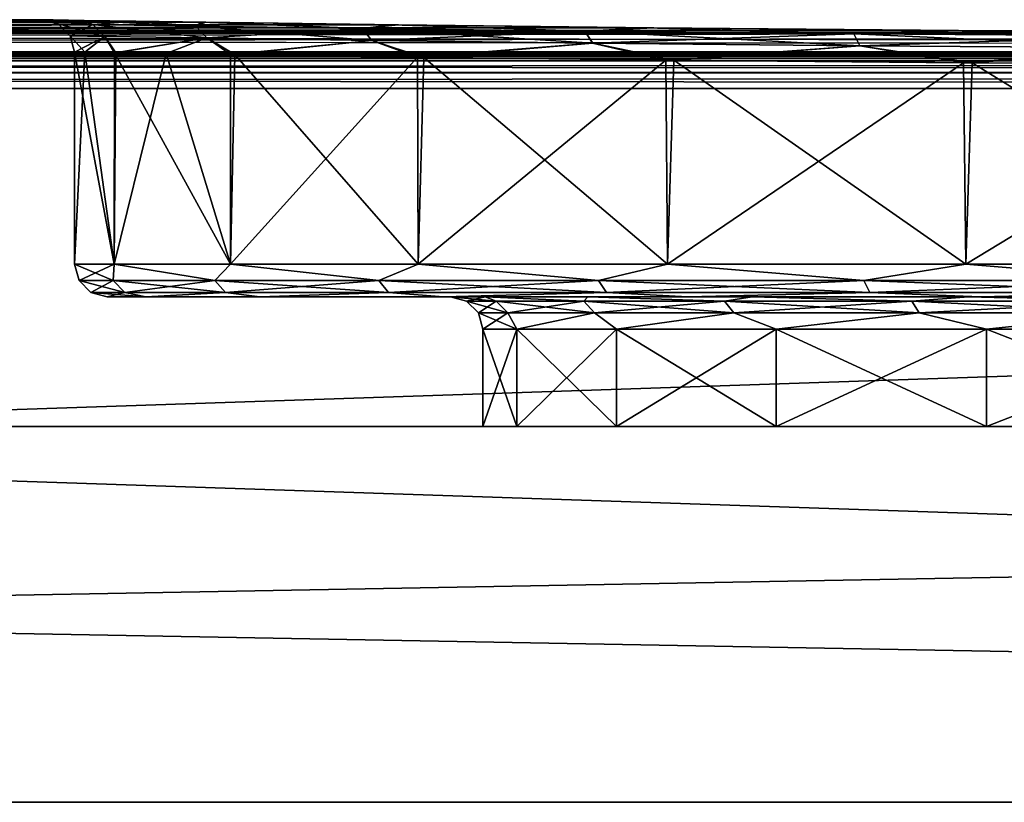
# Model space of a CAD drawing. Units: millimetres. Extents: x -166 to 166, y 0 to 12.
# Drawn here: x 16 to 32, y 0 to 12 of the extents above; entities that cross this region are included whole.
import ezdxf

# ---------------------------------------------------------------- set-up
doc = ezdxf.new("R2010")
doc.units = ezdxf.units.MM
doc.header["$LTSCALE"] = 65.185185
for name, color, linetype in [('11', 7, 'CONTINUOUS'), ('12', 7, 'CONTINUOUS'), ('13', 7, 'CONTINUOUS'), ('14', 7, 'CONTINUOUS'), ('15', 7, 'CONTINUOUS'), ('16', 7, 'CONTINUOUS'), ('18', 7, 'CONTINUOUS'), ('20', 7, 'CONTINUOUS'), ('25', 7, 'CONTINUOUS'), ('26', 7, 'CONTINUOUS'), ('37', 7, 'CONTINUOUS'), ('41', 7, 'CONTINUOUS'), ('51', 7, 'CONTINUOUS'), ('52', 7, 'CONTINUOUS'), ('65', 7, 'CONTINUOUS'), ('66', 7, 'CONTINUOUS'), ('67', 7, 'CONTINUOUS'), ('68', 7, 'CONTINUOUS'), ('7', 7, 'CONTINUOUS'), ('8', 7, 'CONTINUOUS')]:
    doc.layers.add(name, color=color, linetype=linetype)

msp = doc.modelspace()

# ---------------------------------------------------------------- linework, layer by layer
at = {"layer": '11', "color": 7, "linetype": 'Continuous'}
for points in [[(-163, 0, -41.5), (-163, 11.014, -41.5), (163, 11.014, -41.5), (-163, 0, -41.5)], [(163, 0, -41.5), (-163, 0, -41.5), (163, 11.014, -41.5), (163, 0, -41.5)]]:
    msp.add_3dface(points, dxfattribs=at)
at = {"layer": '12', "color": 7, "linetype": 'Continuous'}
for points in [[(-22.198, 11.993, -15.576), (-19.225, 12.035, -10.907), (22.101, 11.995, -15.456), (-22.198, 11.993, -15.576)], [(-19.156, 12.036, 10.763), (-22.101, 11.995, 15.456), (19.225, 12.035, 10.907), (-19.156, 12.036, 10.763)], [(19.225, 12.035, 10.907), (-22.101, 11.995, 15.456), (22.198, 11.993, 15.576), (19.225, 12.035, 10.907)], [(-19.225, 12.035, -10.907), (-18.142, 12.051, -8.336), (19.156, 12.036, -10.763), (-19.225, 12.035, -10.907)], [(22.101, 11.995, -15.456), (-19.225, 12.035, -10.907), (19.156, 12.036, -10.763), (22.101, 11.995, -15.456)], [(-17.325, 12.064, 5.537), (-19.156, 12.036, 10.763), (17.347, 12.064, 5.626), (-17.325, 12.064, 5.537)], [(17.347, 12.064, 5.626), (-19.156, 12.036, 10.763), (18.142, 12.051, 8.336), (17.347, 12.064, 5.626)], [(18.142, 12.051, 8.336), (-19.156, 12.036, 10.763), (19.225, 12.035, 10.907), (18.142, 12.051, 8.336)], [(-18.142, 12.051, -8.336), (-17.347, 12.064, -5.626), (19.156, 12.036, -10.763), (-18.142, 12.051, -8.336)], [(-17.347, 12.064, -5.626), (-16.861, 12.072, -2.827), (17.325, 12.064, -5.537), (-17.347, 12.064, -5.626)], [(19.156, 12.036, -10.763), (-17.347, 12.064, -5.626), (17.325, 12.064, -5.537), (19.156, 12.036, -10.763)], [(-16.859, 12.072, 2.8), (-17.325, 12.064, 5.537), (16.861, 12.072, 2.827), (-16.859, 12.072, 2.8)], [(16.861, 12.072, 2.827), (-17.325, 12.064, 5.537), (17.347, 12.064, 5.626), (16.861, 12.072, 2.827)], [(-16.861, 12.072, -2.827), (-16.7, 12.074), (16.859, 12.072, -2.8), (-16.861, 12.072, -2.827)], [(17.325, 12.064, -5.537), (-16.861, 12.072, -2.827), (16.859, 12.072, -2.8), (17.325, 12.064, -5.537)], [(-16.7, 12.074), (-16.859, 12.072, 2.8), (16.7, 12.074), (-16.7, 12.074)], [(16.7, 12.074), (-16.859, 12.072, 2.8), (16.861, 12.072, 2.827), (16.7, 12.074)], [(-16.7, 12.074), (16.7, 12.074), (16.859, 12.072, -2.8), (-16.7, 12.074)], [(-165.5, 11.58, 38.513), (165.5, 11.58, 38.513), (124.578, 11.869, 24.808), (-165.5, 11.58, 38.513)], [(-41.422, 11.869, 24.808), (-165.5, 11.58, 38.513), (41.578, 11.869, 24.808), (-41.422, 11.869, 24.808)], [(41.578, 11.869, 24.808), (-165.5, 11.58, 38.513), (124.578, 11.869, 24.808), (41.578, 11.869, 24.808)], [(165.5, 11.58, -38.513), (-165.5, 11.58, -38.513), (-124.578, 11.869, -24.808), (165.5, 11.58, -38.513)], [(165.5, 11.58, -38.513), (-124.578, 11.869, -24.808), (-41.578, 11.869, -24.808), (165.5, 11.58, -38.513)], [(-41.578, 11.869, -24.808), (-36.073, 11.879, -24.207), (41.422, 11.869, -24.808), (-41.578, 11.869, -24.808)], [(165.5, 11.58, -38.513), (-41.578, 11.869, -24.808), (41.422, 11.869, -24.808), (165.5, 11.58, -38.513)], [(-35.921, 11.879, 24.172), (-41.422, 11.869, 24.808), (36.073, 11.879, 24.207), (-35.921, 11.879, 24.172)], [(36.073, 11.879, 24.207), (-41.422, 11.869, 24.808), (41.578, 11.869, 24.808), (36.073, 11.879, 24.207)], [(-36.073, 11.879, -24.207), (-30.84, 11.907, -22.399), (35.921, 11.879, -24.172), (-36.073, 11.879, -24.207)], [(41.422, 11.869, -24.808), (-36.073, 11.879, -24.207), (35.921, 11.879, -24.172), (41.422, 11.869, -24.808)], [(-30.699, 11.908, 22.332), (-35.921, 11.879, 24.172), (30.84, 11.907, 22.399), (-30.699, 11.908, 22.332)], [(30.84, 11.907, 22.399), (-35.921, 11.879, 24.172), (36.073, 11.879, 24.207), (30.84, 11.907, 22.399)], [(-30.84, 11.907, -22.399), (-26.137, 11.948, -19.475), (30.699, 11.908, -22.332), (-30.84, 11.907, -22.399)], [(35.921, 11.879, -24.172), (-30.84, 11.907, -22.399), (30.699, 11.908, -22.332), (35.921, 11.879, -24.172)], [(-26.015, 11.949, 19.378), (-30.699, 11.908, 22.332), (26.137, 11.948, 19.475), (-26.015, 11.949, 19.378)], [(26.137, 11.948, 19.475), (-30.699, 11.908, 22.332), (30.84, 11.907, 22.399), (26.137, 11.948, 19.475)], [(-26.137, 11.948, -19.475), (-22.198, 11.993, -15.576), (26.015, 11.949, -19.378), (-26.137, 11.948, -19.475)], [(30.699, 11.908, -22.332), (-26.137, 11.948, -19.475), (26.015, 11.949, -19.378), (30.699, 11.908, -22.332)], [(-22.101, 11.995, 15.456), (-26.015, 11.949, 19.378), (22.198, 11.993, 15.576), (-22.101, 11.995, 15.456)], [(22.198, 11.993, 15.576), (-26.015, 11.949, 19.378), (26.137, 11.948, 19.475), (22.198, 11.993, 15.576)], [(26.015, 11.949, -19.378), (-22.198, 11.993, -15.576), (22.101, 11.995, -15.456), (26.015, 11.949, -19.378)], [(-165.5, 11.58, 38.513), (-165.31, 11.555, 39.469), (165.5, 11.58, 38.513), (-165.5, 11.58, 38.513)], [(-165.31, 11.555, -39.469), (-165.5, 11.58, -38.513), (165.31, 11.555, -39.469), (-165.31, 11.555, -39.469)], [(165.31, 11.555, -39.469), (-165.5, 11.58, -38.513), (165.5, 11.58, -38.513), (165.31, 11.555, -39.469)], [(165.5, 11.58, 38.513), (-165.31, 11.555, 39.469), (165.31, 11.555, 39.469), (165.5, 11.58, 38.513)], [(-165.31, 11.555, 39.469), (-164.768, 11.533, 40.281), (165.31, 11.555, 39.469), (-165.31, 11.555, 39.469)], [(-164.768, 11.533, -40.281), (-165.31, 11.555, -39.469), (164.768, 11.533, -40.281), (-164.768, 11.533, -40.281)], [(164.768, 11.533, -40.281), (-165.31, 11.555, -39.469), (165.31, 11.555, -39.469), (164.768, 11.533, -40.281)], [(165.31, 11.555, 39.469), (-164.768, 11.533, 40.281), (164.768, 11.533, 40.281), (165.31, 11.555, 39.469)], [(-164.768, 11.533, 40.281), (-163.955, 11.519, 40.824), (164.768, 11.533, 40.281), (-164.768, 11.533, 40.281)], [(-163.955, 11.519, -40.824), (-164.768, 11.533, -40.281), (163.955, 11.519, -40.824), (-163.955, 11.519, -40.824)], [(163.955, 11.519, -40.824), (-164.768, 11.533, -40.281), (164.768, 11.533, -40.281), (163.955, 11.519, -40.824)], [(164.768, 11.533, 40.281), (-163.955, 11.519, 40.824), (163.955, 11.519, 40.824), (164.768, 11.533, 40.281)], [(-163.955, 11.519, 40.824), (-163, 11.513, 41.014), (163.955, 11.519, 40.824), (-163.955, 11.519, 40.824)], [(-163, 11.513, -41.014), (-163.955, 11.519, -40.824), (163, 11.513, -41.014), (-163, 11.513, -41.014)], [(163, 11.513, -41.014), (-163.955, 11.519, -40.824), (163.955, 11.519, -40.824), (163, 11.513, -41.014)], [(163.955, 11.519, 40.824), (-163, 11.513, 41.014), (163, 11.513, 41.014), (163.955, 11.519, 40.824)]]:
    msp.add_3dface(points, dxfattribs=at)
at = {"layer": '13', "color": 7, "linetype": 'Continuous'}
for points in [[(163, 0, 41.5), (163, 11.014, 41.5), (-163, 11.014, 41.5), (163, 0, 41.5)], [(-163, 0, 41.5), (163, 0, 41.5), (-163, 11.014, 41.5), (-163, 0, 41.5)]]:
    msp.add_3dface(points, dxfattribs=at)
at = {"layer": '14', "color": 7, "linetype": 'Continuous'}
for points in [[(-163, 0, -41.5), (163, 0, -41.5), (-159.5, 0, -40), (-163, 0, -41.5)], [(163, 0, 41.5), (-163, 0, 41.5), (159.5, 0, 40), (163, 0, 41.5)], [(159.5, 0, 40), (-163, 0, 41.5), (-159.5, 0, 40), (159.5, 0, 40)], [(-159.5, 0, -40), (163, 0, -41.5), (159.5, 0, -40), (-159.5, 0, -40)]]:
    msp.add_3dface(points, dxfattribs=at)
at = {"layer": '15', "color": 7, "linetype": 'Continuous'}
for points in [[(159.5, 5.8, -40), (-126.67, 5.8, -17.869), (-159.5, 5.8, -40), (159.5, 5.8, -40)], [(111.026, 5.8, 11.936), (114.276, 5.8, 14.814), (-159.5, 5.8, 40), (111.026, 5.8, 11.936)], [(43.67, 5.8, 17.869), (111.026, 5.8, 11.936), (-159.5, 5.8, 40), (43.67, 5.8, 17.869)], [(114.276, 5.8, 14.814), (118.117, 5.8, 16.83), (-159.5, 5.8, 40), (114.276, 5.8, 14.814)], [(118.117, 5.8, 16.83), (122.33, 5.8, 17.869), (-159.5, 5.8, 40), (118.117, 5.8, 16.83)], [(122.33, 5.8, 17.869), (126.67, 5.8, 17.869), (-159.5, 5.8, 40), (122.33, 5.8, 17.869)], [(-159.5, 5.8, 40), (126.67, 5.8, 17.869), (159.5, 5.8, 40), (-159.5, 5.8, 40)], [(-39.33, 5.8, 17.869), (25.562, 5.8, 8.365), (-159.5, 5.8, 40), (-39.33, 5.8, 17.869)], [(25.562, 5.8, 8.365), (28.026, 5.8, 11.936), (-159.5, 5.8, 40), (25.562, 5.8, 8.365)], [(28.026, 5.8, 11.936), (31.276, 5.8, 14.814), (-159.5, 5.8, 40), (28.026, 5.8, 11.936)], [(31.276, 5.8, 14.814), (35.117, 5.8, 16.83), (-159.5, 5.8, 40), (31.276, 5.8, 14.814)], [(35.117, 5.8, 16.83), (39.33, 5.8, 17.869), (-159.5, 5.8, 40), (35.117, 5.8, 16.83)], [(39.33, 5.8, 17.869), (43.67, 5.8, 17.869), (-159.5, 5.8, 40), (39.33, 5.8, 17.869)], [(-122.33, 5.8, -17.869), (-126.67, 5.8, -17.869), (159.5, 5.8, -40), (-122.33, 5.8, -17.869)], [(-118.117, 5.8, -16.83), (-122.33, 5.8, -17.869), (159.5, 5.8, -40), (-118.117, 5.8, -16.83)], [(-114.276, 5.8, -14.814), (-118.117, 5.8, -16.83), (159.5, 5.8, -40), (-114.276, 5.8, -14.814)], [(-111.026, 5.8, -11.936), (-114.276, 5.8, -14.814), (159.5, 5.8, -40), (-111.026, 5.8, -11.936)], [(-43.67, 5.8, -17.869), (-111.026, 5.8, -11.936), (159.5, 5.8, -40), (-43.67, 5.8, -17.869)], [(-39.33, 5.8, -17.869), (-43.67, 5.8, -17.869), (159.5, 5.8, -40), (-39.33, 5.8, -17.869)], [(-39.33, 5.8, 17.869), (-35.117, 5.8, 16.83), (24.023, 5.8, 4.308), (-39.33, 5.8, 17.869)], [(-39.33, 5.8, 17.869), (24.023, 5.8, 4.308), (25.562, 5.8, 8.365), (-39.33, 5.8, 17.869)], [(-35.117, 5.8, -16.83), (-39.33, 5.8, -17.869), (159.5, 5.8, -40), (-35.117, 5.8, -16.83)], [(-35.117, 5.8, 16.83), (-31.276, 5.8, 14.814), (23.5, 5.8), (-35.117, 5.8, 16.83)], [(-35.117, 5.8, 16.83), (23.5, 5.8), (24.023, 5.8, 4.308), (-35.117, 5.8, 16.83)], [(-31.276, 5.8, -14.814), (-35.117, 5.8, -16.83), (159.5, 5.8, -40), (-31.276, 5.8, -14.814)], [(-31.276, 5.8, 14.814), (-28.026, 5.8, 11.936), (23.5, 5.8), (-31.276, 5.8, 14.814)], [(-28.026, 5.8, -11.936), (-31.276, 5.8, -14.814), (159.5, 5.8, -40), (-28.026, 5.8, -11.936)], [(-28.026, 5.8, 11.936), (-25.562, 5.8, 8.365), (23.5, 5.8), (-28.026, 5.8, 11.936)], [(-25.562, 5.8, -8.365), (-28.026, 5.8, -11.936), (159.5, 5.8, -40), (-25.562, 5.8, -8.365)], [(-25.562, 5.8, 8.365), (-24.023, 5.8, 4.308), (23.5, 5.8), (-25.562, 5.8, 8.365)], [(-24.023, 5.8, -4.308), (-25.562, 5.8, -8.365), (39.33, 5.8, -17.869), (-24.023, 5.8, -4.308)], [(39.33, 5.8, -17.869), (-25.562, 5.8, -8.365), (159.5, 5.8, -40), (39.33, 5.8, -17.869)], [(-24.023, 5.8, 4.308), (-23.5, 5.8), (23.5, 5.8), (-24.023, 5.8, 4.308)], [(-23.5, 5.8), (-24.023, 5.8, -4.308), (35.117, 5.8, -16.83), (-23.5, 5.8)], [(-24.023, 5.8, -4.308), (39.33, 5.8, -17.869), (35.117, 5.8, -16.83), (-24.023, 5.8, -4.308)], [(23.5, 5.8), (-23.5, 5.8), (24.023, 5.8, -4.308), (23.5, 5.8)], [(-23.5, 5.8), (35.117, 5.8, -16.83), (31.276, 5.8, -14.814), (-23.5, 5.8)], [(-23.5, 5.8), (31.276, 5.8, -14.814), (28.026, 5.8, -11.936), (-23.5, 5.8)], [(-23.5, 5.8), (28.026, 5.8, -11.936), (25.562, 5.8, -8.365), (-23.5, 5.8)], [(-23.5, 5.8), (25.562, 5.8, -8.365), (24.023, 5.8, -4.308), (-23.5, 5.8)]]:
    msp.add_3dface(points, dxfattribs=at)
at = {"layer": '16', "color": 7, "linetype": 'Continuous'}
for points in [[(159.5, 0, 40), (-159.5, 0, 40), (159.5, 5.8, 40), (159.5, 0, 40)], [(-159.5, 0, 40), (-159.5, 5.8, 40), (159.5, 5.8, 40), (-159.5, 0, 40)]]:
    msp.add_3dface(points, dxfattribs=at)
at = {"layer": '18', "color": 7, "linetype": 'Continuous'}
for points in [[(-159.5, 0, -40), (159.5, 0, -40), (-159.5, 5.8, -40), (-159.5, 0, -40)], [(159.5, 0, -40), (159.5, 5.8, -40), (-159.5, 5.8, -40), (159.5, 0, -40)]]:
    msp.add_3dface(points, dxfattribs=at)
at = {"layer": '20', "color": 7, "linetype": 'Continuous'}
for points in [[(18.297, 7.8, -5.298), (17.7, 7.8), (18.297, 7.8, 5.298), (18.297, 7.8, -5.298)], [(20.058, 7.8, -10.328), (18.297, 7.8, -5.298), (20.058, 7.8, 10.328), (20.058, 7.8, -10.328)], [(20.058, 7.8, 10.328), (18.297, 7.8, -5.298), (18.297, 7.8, 5.298), (20.058, 7.8, 10.328)], [(22.894, 7.8, -14.841), (20.058, 7.8, -10.328), (22.894, 7.8, 14.841), (22.894, 7.8, -14.841)], [(22.894, 7.8, 14.841), (20.058, 7.8, -10.328), (20.058, 7.8, 10.328), (22.894, 7.8, 14.841)], [(26.663, 7.8, -18.609), (22.894, 7.8, -14.841), (25.121, 7.8, -8.6), (26.663, 7.8, -18.609)], [(22.894, 7.8, -14.841), (22.894, 7.8, 14.841), (23, 7.8), (22.894, 7.8, -14.841)], [(25.121, 7.8, -8.6), (22.894, 7.8, -14.841), (23.538, 7.8, -4.43), (25.121, 7.8, -8.6)], [(23.538, 7.8, -4.43), (22.894, 7.8, -14.841), (23, 7.8), (23.538, 7.8, -4.43)], [(22.894, 7.8, 14.841), (26.663, 7.8, 18.609), (23.538, 7.8, 4.43), (22.894, 7.8, 14.841)], [(23, 7.8), (22.894, 7.8, 14.841), (23.538, 7.8, 4.43), (23, 7.8)], [(23.538, 7.8, 4.43), (26.663, 7.8, 18.609), (25.121, 7.8, 8.6), (23.538, 7.8, 4.43)], [(27.655, 7.8, -12.27), (26.663, 7.8, -18.609), (25.121, 7.8, -8.6), (27.655, 7.8, -12.27)], [(25.121, 7.8, 8.6), (26.663, 7.8, 18.609), (27.655, 7.8, 12.27), (25.121, 7.8, 8.6)], [(31.174, 7.8, -21.443), (26.663, 7.8, -18.609), (30.994, 7.8, -15.227), (31.174, 7.8, -21.443)], [(30.994, 7.8, -15.227), (26.663, 7.8, -18.609), (27.655, 7.8, -12.27), (30.994, 7.8, -15.227)], [(26.663, 7.8, 18.609), (31.174, 7.8, 21.443), (27.655, 7.8, 12.27), (26.663, 7.8, 18.609)], [(27.655, 7.8, 12.27), (31.174, 7.8, 21.443), (30.994, 7.8, 15.227), (27.655, 7.8, 12.27)], [(34.941, 7.8, -17.298), (31.174, 7.8, -21.443), (30.994, 7.8, -15.227), (34.941, 7.8, -17.298)], [(30.994, 7.8, 15.227), (31.174, 7.8, 21.443), (34.941, 7.8, 17.298), (30.994, 7.8, 15.227)], [(36.205, 7.8, -23.204), (31.174, 7.8, -21.443), (34.941, 7.8, -17.298), (36.205, 7.8, -23.204)], [(31.174, 7.8, 21.443), (36.205, 7.8, 23.204), (34.941, 7.8, 17.298), (31.174, 7.8, 21.443)]]:
    msp.add_3dface(points, dxfattribs=at)
at = {"layer": '25', "color": 7, "linetype": 'Continuous'}
for points in [[(17.2, 11.574), (17.358, 11.572, 2.768), (17.2, 8.3), (17.2, 11.574)], [(17.2, 8.3), (17.358, 11.572, 2.768), (17.809, 8.3, 5.407), (17.2, 8.3)], [(17.358, 11.572, 2.768), (17.833, 11.564, 5.51), (17.809, 8.3, 5.407), (17.358, 11.572, 2.768)], [(17.833, 11.564, 5.51), (18.613, 11.551, 8.165), (17.809, 8.3, 5.407), (17.833, 11.564, 5.51)], [(17.809, 8.3, 5.407), (18.613, 11.551, 8.165), (19.606, 8.3, 10.543), (17.809, 8.3, 5.407)], [(18.613, 11.551, 8.165), (19.674, 11.535, 10.683), (19.606, 8.3, 10.543), (18.613, 11.551, 8.165)], [(19.606, 8.3, 10.543), (19.674, 11.535, 10.683), (22.502, 8.3, 15.151), (19.606, 8.3, 10.543)], [(19.674, 11.535, 10.683), (22.587, 11.493, 15.258), (22.502, 8.3, 15.151), (19.674, 11.535, 10.683)], [(22.502, 8.3, 15.151), (22.587, 11.493, 15.258), (26.349, 8.3, 18.999), (22.502, 8.3, 15.151)], [(22.587, 11.493, 15.258), (26.446, 11.448, 19.075), (26.349, 8.3, 18.999), (22.587, 11.493, 15.258)], [(26.349, 8.3, 18.999), (26.446, 11.448, 19.075), (30.957, 8.3, 21.894), (26.349, 8.3, 18.999)], [(26.446, 11.448, 19.075), (31.054, 11.407, 21.94), (30.957, 8.3, 21.894), (26.446, 11.448, 19.075)], [(30.957, 8.3, 21.894), (31.054, 11.407, 21.94), (36.093, 8.3, 23.691), (30.957, 8.3, 21.894)], [(31.054, 11.407, 21.94), (36.183, 11.379, 23.711), (36.093, 8.3, 23.691), (31.054, 11.407, 21.94)]]:
    msp.add_3dface(points, dxfattribs=at)
at = {"layer": '26', "color": 7, "linetype": 'Continuous'}
for points in [[(17.2, 11.574), (17.2, 8.3), (17.809, 8.3, -5.407), (17.2, 11.574)], [(17.355, 11.572, -2.741), (17.2, 11.574), (17.809, 8.3, -5.407), (17.355, 11.572, -2.741)], [(17.813, 11.564, -5.423), (17.355, 11.572, -2.741), (17.809, 8.3, -5.407), (17.813, 11.564, -5.423)], [(19.606, 8.3, -10.543), (17.813, 11.564, -5.423), (17.809, 8.3, -5.407), (19.606, 8.3, -10.543)], [(19.606, 11.536, -10.543), (17.813, 11.564, -5.423), (19.606, 8.3, -10.543), (19.606, 11.536, -10.543)], [(22.493, 11.495, -15.14), (19.606, 11.536, -10.543), (19.606, 8.3, -10.543), (22.493, 11.495, -15.14)], [(22.502, 8.3, -15.151), (22.493, 11.495, -15.14), (19.606, 8.3, -10.543), (22.502, 8.3, -15.151)], [(26.327, 11.449, -18.981), (22.493, 11.495, -15.14), (22.502, 8.3, -15.151), (26.327, 11.449, -18.981)], [(26.349, 8.3, -18.999), (26.327, 11.449, -18.981), (22.502, 8.3, -15.151), (26.349, 8.3, -18.999)], [(30.917, 11.408, -21.874), (26.327, 11.449, -18.981), (26.349, 8.3, -18.999), (30.917, 11.408, -21.874)], [(30.957, 8.3, -21.894), (30.917, 11.408, -21.874), (26.349, 8.3, -18.999), (30.957, 8.3, -21.894)], [(36.034, 11.379, -23.677), (30.917, 11.408, -21.874), (30.957, 8.3, -21.894), (36.034, 11.379, -23.677)], [(36.093, 8.3, -23.691), (36.034, 11.379, -23.677), (30.957, 8.3, -21.894), (36.093, 8.3, -23.691)]]:
    msp.add_3dface(points, dxfattribs=at)
at = {"layer": '37', "color": 7, "linetype": 'Continuous'}
for points in [[(163, 11.513, 41.014), (-163, 11.513, 41.014), (-163, 11.44, 41.262), (163, 11.513, 41.014)], [(163, 11.513, 41.014), (-163, 11.44, 41.262), (163, 11.442, 41.258), (163, 11.513, 41.014)], [(-163, 11.44, 41.262), (-163, 11.252, 41.44), (163, 11.442, 41.258), (-163, 11.44, 41.262)], [(163, 11.442, 41.258), (-163, 11.252, 41.44), (163, 11.26, 41.435), (163, 11.442, 41.258)], [(-163, 11.014, 41.5), (163, 11.014, 41.5), (163, 11.26, 41.435), (-163, 11.014, 41.5)], [(-163, 11.252, 41.44), (-163, 11.014, 41.5), (163, 11.26, 41.435), (-163, 11.252, 41.44)]]:
    msp.add_3dface(points, dxfattribs=at)
at = {"layer": '41', "color": 7, "linetype": 'Continuous'}
for points in [[(-163, 11.513, -41.014), (163, 11.513, -41.014), (163, 11.442, -41.258), (-163, 11.513, -41.014)], [(-163, 11.513, -41.014), (163, 11.442, -41.258), (-163, 11.442, -41.258), (-163, 11.513, -41.014)], [(163, 11.442, -41.258), (163, 11.26, -41.435), (-163, 11.442, -41.258), (163, 11.442, -41.258)], [(-163, 11.442, -41.258), (163, 11.26, -41.435), (-163, 11.26, -41.435), (-163, 11.442, -41.258)], [(163, 11.014, -41.5), (-163, 11.014, -41.5), (-163, 11.26, -41.435), (163, 11.014, -41.5)], [(163, 11.26, -41.435), (163, 11.014, -41.5), (-163, 11.26, -41.435), (163, 11.26, -41.435)]]:
    msp.add_3dface(points, dxfattribs=at)
at = {"layer": '51', "color": 7, "linetype": 'Continuous'}
for points in [[(16.7, 12.074), (16.861, 12.072, 2.827), (16.945, 12.01), (16.7, 12.074)], [(16.861, 12.072, 2.827), (17.347, 12.064, 5.626), (17.482, 12.001, 5.107), (16.861, 12.072, 2.827)], [(16.945, 12.01), (16.861, 12.072, 2.827), (17.482, 12.001, 5.107), (16.945, 12.01)], [(16.945, 12.01), (17.482, 12.001, 5.107), (17.132, 11.826), (16.945, 12.01)], [(17.347, 12.064, 5.626), (18.142, 12.051, 8.336), (17.482, 12.001, 5.107), (17.347, 12.064, 5.626)], [(17.482, 12.001, 5.107), (18.142, 12.051, 8.336), (19.069, 11.976, 9.99), (17.482, 12.001, 5.107)], [(18.142, 12.051, 8.336), (19.225, 12.035, 10.907), (19.069, 11.976, 9.99), (18.142, 12.051, 8.336)], [(19.069, 11.976, 9.99), (19.225, 12.035, 10.907), (21.637, 11.939, 14.435), (19.069, 11.976, 9.99)], [(19.225, 12.035, 10.907), (22.198, 11.993, 15.576), (21.637, 11.939, 14.435), (19.225, 12.035, 10.907)], [(17.132, 11.826), (17.482, 12.001, 5.107), (17.664, 11.817, 5.067), (17.132, 11.826)], [(17.482, 12.001, 5.107), (19.069, 11.976, 9.99), (17.664, 11.817, 5.067), (17.482, 12.001, 5.107)], [(17.664, 11.817, 5.067), (19.069, 11.976, 9.99), (19.239, 11.792, 9.913), (17.664, 11.817, 5.067)], [(19.069, 11.976, 9.99), (21.637, 11.939, 14.435), (19.239, 11.792, 9.913), (19.069, 11.976, 9.99)], [(19.239, 11.792, 9.913), (21.637, 11.939, 14.435), (21.787, 11.755, 14.325), (19.239, 11.792, 9.913)], [(21.637, 11.939, 14.435), (22.198, 11.993, 15.576), (25.072, 11.897, 18.25), (21.637, 11.939, 14.435)], [(21.637, 11.939, 14.435), (25.072, 11.897, 18.25), (21.787, 11.755, 14.325), (21.637, 11.939, 14.435)], [(21.787, 11.755, 14.325), (25.072, 11.897, 18.25), (25.196, 11.713, 18.11), (21.787, 11.755, 14.325)], [(22.198, 11.993, 15.576), (26.137, 11.948, 19.475), (25.072, 11.897, 18.25), (22.198, 11.993, 15.576)], [(25.072, 11.897, 18.25), (26.137, 11.948, 19.475), (29.225, 11.856, 21.266), (25.072, 11.897, 18.25)], [(25.072, 11.897, 18.25), (29.225, 11.856, 21.266), (25.196, 11.713, 18.11), (25.072, 11.897, 18.25)], [(25.196, 11.713, 18.11), (29.225, 11.856, 21.266), (29.317, 11.673, 21.104), (25.196, 11.713, 18.11)], [(26.137, 11.948, 19.475), (30.84, 11.907, 22.399), (29.225, 11.856, 21.266), (26.137, 11.948, 19.475)], [(29.225, 11.856, 21.266), (30.84, 11.907, 22.399), (33.914, 11.824, 23.354), (29.225, 11.856, 21.266)], [(29.225, 11.856, 21.266), (33.914, 11.824, 23.354), (29.317, 11.673, 21.104), (29.225, 11.856, 21.266)], [(30.84, 11.907, 22.399), (36.073, 11.879, 24.207), (33.914, 11.824, 23.354), (30.84, 11.907, 22.399)], [(17.664, 11.817, 5.067), (17.2, 11.574), (17.132, 11.826), (17.664, 11.817, 5.067)], [(17.358, 11.572, 2.768), (17.2, 11.574), (17.664, 11.817, 5.067), (17.358, 11.572, 2.768)], [(17.833, 11.564, 5.51), (17.358, 11.572, 2.768), (17.664, 11.817, 5.067), (17.833, 11.564, 5.51)], [(17.833, 11.564, 5.51), (17.664, 11.817, 5.067), (19.239, 11.792, 9.913), (17.833, 11.564, 5.51)], [(18.613, 11.551, 8.165), (17.833, 11.564, 5.51), (19.239, 11.792, 9.913), (18.613, 11.551, 8.165)], [(19.674, 11.535, 10.683), (18.613, 11.551, 8.165), (19.239, 11.792, 9.913), (19.674, 11.535, 10.683)], [(19.674, 11.535, 10.683), (19.239, 11.792, 9.913), (21.787, 11.755, 14.325), (19.674, 11.535, 10.683)], [(22.587, 11.493, 15.258), (19.674, 11.535, 10.683), (21.787, 11.755, 14.325), (22.587, 11.493, 15.258)], [(22.587, 11.493, 15.258), (21.787, 11.755, 14.325), (25.196, 11.713, 18.11), (22.587, 11.493, 15.258)], [(26.446, 11.448, 19.075), (22.587, 11.493, 15.258), (25.196, 11.713, 18.11), (26.446, 11.448, 19.075)], [(26.446, 11.448, 19.075), (25.196, 11.713, 18.11), (29.317, 11.673, 21.104), (26.446, 11.448, 19.075)], [(29.317, 11.673, 21.104), (33.914, 11.824, 23.354), (33.971, 11.641, 23.176), (29.317, 11.673, 21.104)], [(31.054, 11.407, 21.94), (26.446, 11.448, 19.075), (29.317, 11.673, 21.104), (31.054, 11.407, 21.94)], [(31.054, 11.407, 21.94), (29.317, 11.673, 21.104), (33.971, 11.641, 23.176), (31.054, 11.407, 21.94)], [(36.183, 11.379, 23.711), (31.054, 11.407, 21.94), (33.971, 11.641, 23.176), (36.183, 11.379, 23.711)]]:
    msp.add_3dface(points, dxfattribs=at)
at = {"layer": '52', "color": 7, "linetype": 'Continuous'}
for points in [[(16.859, 12.072, -2.8), (16.7, 12.074), (17.482, 12.001, -5.107), (16.859, 12.072, -2.8)], [(16.7, 12.074), (16.945, 12.01), (17.482, 12.001, -5.107), (16.7, 12.074)], [(17.325, 12.064, -5.537), (16.859, 12.072, -2.8), (17.482, 12.001, -5.107), (17.325, 12.064, -5.537)], [(17.482, 12.001, -5.107), (16.945, 12.01), (17.664, 11.817, -5.067), (17.482, 12.001, -5.107)], [(16.945, 12.01), (17.132, 11.826), (17.664, 11.817, -5.067), (16.945, 12.01)], [(19.156, 12.036, -10.763), (17.325, 12.064, -5.537), (19.069, 11.976, -9.989), (19.156, 12.036, -10.763)], [(19.069, 11.976, -9.989), (17.325, 12.064, -5.537), (17.482, 12.001, -5.107), (19.069, 11.976, -9.989)], [(21.636, 11.939, -14.435), (19.156, 12.036, -10.763), (19.069, 11.976, -9.989), (21.636, 11.939, -14.435)], [(22.101, 11.995, -15.456), (19.156, 12.036, -10.763), (21.636, 11.939, -14.435), (22.101, 11.995, -15.456)], [(19.069, 11.976, -9.989), (17.482, 12.001, -5.107), (19.239, 11.792, -9.913), (19.069, 11.976, -9.989)], [(19.239, 11.792, -9.913), (17.482, 12.001, -5.107), (17.664, 11.817, -5.067), (19.239, 11.792, -9.913)], [(21.636, 11.939, -14.435), (19.069, 11.976, -9.989), (21.786, 11.755, -14.324), (21.636, 11.939, -14.435)], [(21.786, 11.755, -14.324), (19.069, 11.976, -9.989), (19.239, 11.792, -9.913), (21.786, 11.755, -14.324)], [(25.072, 11.897, -18.25), (22.101, 11.995, -15.456), (21.636, 11.939, -14.435), (25.072, 11.897, -18.25)], [(25.072, 11.897, -18.25), (21.636, 11.939, -14.435), (25.195, 11.713, -18.11), (25.072, 11.897, -18.25)], [(25.195, 11.713, -18.11), (21.636, 11.939, -14.435), (21.786, 11.755, -14.324), (25.195, 11.713, -18.11)], [(26.015, 11.949, -19.378), (22.101, 11.995, -15.456), (25.072, 11.897, -18.25), (26.015, 11.949, -19.378)], [(29.225, 11.856, -21.266), (26.015, 11.949, -19.378), (25.072, 11.897, -18.25), (29.225, 11.856, -21.266)], [(29.225, 11.856, -21.266), (25.072, 11.897, -18.25), (29.317, 11.673, -21.104), (29.225, 11.856, -21.266)], [(29.317, 11.673, -21.104), (25.072, 11.897, -18.25), (25.195, 11.713, -18.11), (29.317, 11.673, -21.104)], [(30.699, 11.908, -22.332), (26.015, 11.949, -19.378), (29.225, 11.856, -21.266), (30.699, 11.908, -22.332)], [(33.914, 11.824, -23.353), (30.699, 11.908, -22.332), (29.225, 11.856, -21.266), (33.914, 11.824, -23.353)], [(33.914, 11.824, -23.353), (29.225, 11.856, -21.266), (33.97, 11.641, -23.176), (33.914, 11.824, -23.353)], [(33.97, 11.641, -23.176), (29.225, 11.856, -21.266), (29.317, 11.673, -21.104), (33.97, 11.641, -23.176)], [(35.921, 11.879, -24.172), (30.699, 11.908, -22.332), (33.914, 11.824, -23.353), (35.921, 11.879, -24.172)], [(17.2, 11.574), (17.355, 11.572, -2.741), (17.132, 11.826), (17.2, 11.574)], [(17.132, 11.826), (17.355, 11.572, -2.741), (17.664, 11.817, -5.067), (17.132, 11.826)], [(17.355, 11.572, -2.741), (17.813, 11.564, -5.423), (17.664, 11.817, -5.067), (17.355, 11.572, -2.741)], [(17.813, 11.564, -5.423), (19.239, 11.792, -9.913), (17.664, 11.817, -5.067), (17.813, 11.564, -5.423)], [(17.813, 11.564, -5.423), (19.606, 11.536, -10.543), (19.239, 11.792, -9.913), (17.813, 11.564, -5.423)], [(19.606, 11.536, -10.543), (21.786, 11.755, -14.324), (19.239, 11.792, -9.913), (19.606, 11.536, -10.543)], [(19.606, 11.536, -10.543), (22.493, 11.495, -15.14), (21.786, 11.755, -14.324), (19.606, 11.536, -10.543)], [(22.493, 11.495, -15.14), (25.195, 11.713, -18.11), (21.786, 11.755, -14.324), (22.493, 11.495, -15.14)], [(22.493, 11.495, -15.14), (26.327, 11.449, -18.981), (25.195, 11.713, -18.11), (22.493, 11.495, -15.14)], [(26.327, 11.449, -18.981), (29.317, 11.673, -21.104), (25.195, 11.713, -18.11), (26.327, 11.449, -18.981)], [(26.327, 11.449, -18.981), (30.917, 11.408, -21.874), (29.317, 11.673, -21.104), (26.327, 11.449, -18.981)], [(30.917, 11.408, -21.874), (33.97, 11.641, -23.176), (29.317, 11.673, -21.104), (30.917, 11.408, -21.874)], [(30.917, 11.408, -21.874), (36.034, 11.379, -23.677), (33.97, 11.641, -23.176), (30.917, 11.408, -21.874)]]:
    msp.add_3dface(points, dxfattribs=at)
at = {"layer": '65', "color": 7, "linetype": 'Continuous'}
for points in [[(23, 7.8), (23.538, 7.8, 4.43), (23.25, 7.733), (23, 7.8)], [(23.538, 7.8, 4.43), (23.708, 7.733, 4.061), (23.25, 7.733), (23.538, 7.8, 4.43)], [(23.538, 7.8, 4.43), (25.121, 7.8, 8.6), (25.057, 7.733, 7.918), (23.538, 7.8, 4.43)], [(23.538, 7.8, 4.43), (25.057, 7.733, 7.918), (23.708, 7.733, 4.061), (23.538, 7.8, 4.43)], [(25.121, 7.8, 8.6), (27.232, 7.733, 11.379), (25.057, 7.733, 7.918), (25.121, 7.8, 8.6)], [(25.121, 7.8, 8.6), (27.655, 7.8, 12.27), (27.232, 7.733, 11.379), (25.121, 7.8, 8.6)], [(27.655, 7.8, 12.27), (30.121, 7.733, 14.268), (27.232, 7.733, 11.379), (27.655, 7.8, 12.27)], [(27.655, 7.8, 12.27), (30.994, 7.8, 15.227), (30.121, 7.733, 14.268), (27.655, 7.8, 12.27)], [(30.994, 7.8, 15.227), (33.582, 7.733, 16.443), (30.121, 7.733, 14.268), (30.994, 7.8, 15.227)], [(30.994, 7.8, 15.227), (34.941, 7.8, 17.298), (33.582, 7.733, 16.443), (30.994, 7.8, 15.227)], [(23.708, 7.733, 4.061), (23.433, 7.55), (23.25, 7.733), (23.708, 7.733, 4.061)], [(23.886, 7.55, 4.02), (23.433, 7.55), (23.708, 7.733, 4.061), (23.886, 7.55, 4.02)], [(25.057, 7.733, 7.918), (23.886, 7.55, 4.02), (23.708, 7.733, 4.061), (25.057, 7.733, 7.918)], [(25.222, 7.55, 7.839), (23.886, 7.55, 4.02), (25.057, 7.733, 7.918), (25.222, 7.55, 7.839)], [(27.232, 7.733, 11.379), (25.222, 7.55, 7.839), (25.057, 7.733, 7.918), (27.232, 7.733, 11.379)], [(27.375, 7.55, 11.265), (25.222, 7.55, 7.839), (27.232, 7.733, 11.379), (27.375, 7.55, 11.265)], [(30.121, 7.733, 14.268), (27.375, 7.55, 11.265), (27.232, 7.733, 11.379), (30.121, 7.733, 14.268)], [(30.235, 7.55, 14.125), (27.375, 7.55, 11.265), (30.121, 7.733, 14.268), (30.235, 7.55, 14.125)], [(33.582, 7.733, 16.443), (30.235, 7.55, 14.125), (30.121, 7.733, 14.268), (33.582, 7.733, 16.443)], [(33.661, 7.55, 16.278), (30.235, 7.55, 14.125), (33.582, 7.733, 16.443), (33.661, 7.55, 16.278)], [(23.886, 7.55, 4.02), (23.5, 7.3), (23.433, 7.55), (23.886, 7.55, 4.02)], [(24.023, 7.3, 4.308), (23.5, 7.3), (23.886, 7.55, 4.02), (24.023, 7.3, 4.308)], [(25.222, 7.55, 7.839), (24.023, 7.3, 4.308), (23.886, 7.55, 4.02), (25.222, 7.55, 7.839)], [(25.562, 7.3, 8.365), (24.023, 7.3, 4.308), (25.222, 7.55, 7.839), (25.562, 7.3, 8.365)], [(27.375, 7.55, 11.265), (25.562, 7.3, 8.365), (25.222, 7.55, 7.839), (27.375, 7.55, 11.265)], [(28.027, 7.3, 11.936), (25.562, 7.3, 8.365), (27.375, 7.55, 11.265), (28.027, 7.3, 11.936)], [(30.235, 7.55, 14.125), (28.027, 7.3, 11.936), (27.375, 7.55, 11.265), (30.235, 7.55, 14.125)], [(31.275, 7.3, 14.814), (28.027, 7.3, 11.936), (30.235, 7.55, 14.125), (31.275, 7.3, 14.814)], [(33.661, 7.55, 16.278), (31.275, 7.3, 14.814), (30.235, 7.55, 14.125), (33.661, 7.55, 16.278)], [(35.117, 7.3, 16.83), (31.275, 7.3, 14.814), (33.661, 7.55, 16.278), (35.117, 7.3, 16.83)]]:
    msp.add_3dface(points, dxfattribs=at)
at = {"layer": '66', "color": 7, "linetype": 'Continuous'}
for points in [[(23.538, 7.8, -4.43), (23, 7.8), (23.708, 7.733, -4.061), (23.538, 7.8, -4.43)], [(23, 7.8), (23.25, 7.733), (23.708, 7.733, -4.061), (23, 7.8)], [(25.121, 7.8, -8.6), (23.538, 7.8, -4.43), (25.057, 7.733, -7.918), (25.121, 7.8, -8.6)], [(23.538, 7.8, -4.43), (23.708, 7.733, -4.061), (25.057, 7.733, -7.918), (23.538, 7.8, -4.43)], [(25.121, 7.8, -8.6), (25.057, 7.733, -7.918), (27.232, 7.733, -11.379), (25.121, 7.8, -8.6)], [(27.655, 7.8, -12.27), (25.121, 7.8, -8.6), (27.232, 7.733, -11.379), (27.655, 7.8, -12.27)], [(27.655, 7.8, -12.27), (27.232, 7.733, -11.379), (30.121, 7.733, -14.268), (27.655, 7.8, -12.27)], [(30.994, 7.8, -15.227), (27.655, 7.8, -12.27), (30.121, 7.733, -14.268), (30.994, 7.8, -15.227)], [(30.994, 7.8, -15.227), (30.121, 7.733, -14.268), (33.582, 7.733, -16.443), (30.994, 7.8, -15.227)], [(34.941, 7.8, -17.298), (30.994, 7.8, -15.227), (33.582, 7.733, -16.443), (34.941, 7.8, -17.298)], [(23.25, 7.733), (23.433, 7.55), (23.886, 7.55, -4.02), (23.25, 7.733)], [(23.25, 7.733), (23.886, 7.55, -4.02), (23.708, 7.733, -4.061), (23.25, 7.733)], [(23.886, 7.55, -4.02), (25.222, 7.55, -7.839), (23.708, 7.733, -4.061), (23.886, 7.55, -4.02)], [(23.708, 7.733, -4.061), (25.222, 7.55, -7.839), (25.057, 7.733, -7.918), (23.708, 7.733, -4.061)], [(25.222, 7.55, -7.839), (27.375, 7.55, -11.265), (25.057, 7.733, -7.918), (25.222, 7.55, -7.839)], [(25.057, 7.733, -7.918), (27.375, 7.55, -11.265), (27.232, 7.733, -11.379), (25.057, 7.733, -7.918)], [(27.375, 7.55, -11.265), (30.235, 7.55, -14.125), (27.232, 7.733, -11.379), (27.375, 7.55, -11.265)], [(27.232, 7.733, -11.379), (30.235, 7.55, -14.125), (30.121, 7.733, -14.268), (27.232, 7.733, -11.379)], [(30.235, 7.55, -14.125), (33.661, 7.55, -16.278), (30.121, 7.733, -14.268), (30.235, 7.55, -14.125)], [(30.121, 7.733, -14.268), (33.661, 7.55, -16.278), (33.582, 7.733, -16.443), (30.121, 7.733, -14.268)], [(23.5, 7.3), (24.023, 7.3, -4.308), (23.433, 7.55), (23.5, 7.3)], [(23.433, 7.55), (24.023, 7.3, -4.308), (23.886, 7.55, -4.02), (23.433, 7.55)], [(23.886, 7.55, -4.02), (24.023, 7.3, -4.308), (25.222, 7.55, -7.839), (23.886, 7.55, -4.02)], [(24.023, 7.3, -4.308), (25.562, 7.3, -8.365), (25.222, 7.55, -7.839), (24.023, 7.3, -4.308)], [(25.222, 7.55, -7.839), (25.562, 7.3, -8.365), (27.375, 7.55, -11.265), (25.222, 7.55, -7.839)], [(25.562, 7.3, -8.365), (28.027, 7.3, -11.936), (27.375, 7.55, -11.265), (25.562, 7.3, -8.365)], [(27.375, 7.55, -11.265), (28.027, 7.3, -11.936), (30.235, 7.55, -14.125), (27.375, 7.55, -11.265)], [(28.027, 7.3, -11.936), (31.275, 7.3, -14.814), (30.235, 7.55, -14.125), (28.027, 7.3, -11.936)], [(30.235, 7.55, -14.125), (31.275, 7.3, -14.814), (33.661, 7.55, -16.278), (30.235, 7.55, -14.125)], [(31.275, 7.3, -14.814), (35.117, 7.3, -16.83), (33.661, 7.55, -16.278), (31.275, 7.3, -14.814)]]:
    msp.add_3dface(points, dxfattribs=at)
at = {"layer": '67', "color": 7, "linetype": 'Continuous'}
for points in [[(17.2, 8.3), (17.809, 8.3, 5.407), (17.267, 8.05), (17.2, 8.3)], [(17.809, 8.3, 5.407), (17.796, 8.05, 5.038), (17.267, 8.05), (17.809, 8.3, 5.407)], [(17.809, 8.3, 5.407), (19.362, 8.05, 9.857), (17.796, 8.05, 5.038), (17.809, 8.3, 5.407)], [(17.809, 8.3, 5.407), (19.606, 8.3, 10.543), (19.362, 8.05, 9.857), (17.809, 8.3, 5.407)], [(19.606, 8.3, 10.543), (21.895, 8.05, 14.244), (19.362, 8.05, 9.857), (19.606, 8.3, 10.543)], [(19.606, 8.3, 10.543), (22.502, 8.3, 15.151), (21.895, 8.05, 14.244), (19.606, 8.3, 10.543)], [(22.502, 8.3, 15.151), (25.285, 8.05, 18.009), (21.895, 8.05, 14.244), (22.502, 8.3, 15.151)], [(22.502, 8.3, 15.151), (26.349, 8.3, 18.999), (25.285, 8.05, 18.009), (22.502, 8.3, 15.151)], [(26.349, 8.3, 18.999), (29.383, 8.05, 20.987), (25.285, 8.05, 18.009), (26.349, 8.3, 18.999)], [(26.349, 8.3, 18.999), (30.957, 8.3, 21.894), (29.383, 8.05, 20.987), (26.349, 8.3, 18.999)], [(30.957, 8.3, 21.894), (34.012, 8.05, 23.047), (29.383, 8.05, 20.987), (30.957, 8.3, 21.894)], [(30.957, 8.3, 21.894), (36.093, 8.3, 23.691), (34.012, 8.05, 23.047), (30.957, 8.3, 21.894)], [(17.796, 8.05, 5.038), (17.45, 7.867), (17.267, 8.05), (17.796, 8.05, 5.038)], [(17.976, 7.867, 5), (17.45, 7.867), (17.796, 8.05, 5.038), (17.976, 7.867, 5)], [(19.362, 8.05, 9.857), (17.976, 7.867, 5), (17.796, 8.05, 5.038), (19.362, 8.05, 9.857)], [(19.529, 7.867, 9.782), (17.976, 7.867, 5), (19.362, 8.05, 9.857), (19.529, 7.867, 9.782)], [(21.895, 8.05, 14.244), (19.529, 7.867, 9.782), (19.362, 8.05, 9.857), (21.895, 8.05, 14.244)], [(22.043, 7.867, 14.136), (19.529, 7.867, 9.782), (21.895, 8.05, 14.244), (22.043, 7.867, 14.136)], [(25.285, 8.05, 18.009), (22.043, 7.867, 14.136), (21.895, 8.05, 14.244), (25.285, 8.05, 18.009)], [(25.407, 7.867, 17.873), (22.043, 7.867, 14.136), (25.285, 8.05, 18.009), (25.407, 7.867, 17.873)], [(29.383, 8.05, 20.987), (25.407, 7.867, 17.873), (25.285, 8.05, 18.009), (29.383, 8.05, 20.987)], [(29.475, 7.867, 20.828), (25.407, 7.867, 17.873), (29.383, 8.05, 20.987), (29.475, 7.867, 20.828)], [(34.012, 8.05, 23.047), (29.475, 7.867, 20.828), (29.383, 8.05, 20.987), (34.012, 8.05, 23.047)], [(34.068, 7.867, 22.873), (29.475, 7.867, 20.828), (34.012, 8.05, 23.047), (34.068, 7.867, 22.873)], [(17.976, 7.867, 5), (17.7, 7.8), (17.45, 7.867), (17.976, 7.867, 5)], [(18.297, 7.8, 5.298), (17.7, 7.8), (17.976, 7.867, 5), (18.297, 7.8, 5.298)], [(19.529, 7.867, 9.782), (18.297, 7.8, 5.298), (17.976, 7.867, 5), (19.529, 7.867, 9.782)], [(20.058, 7.8, 10.328), (18.297, 7.8, 5.298), (19.529, 7.867, 9.782), (20.058, 7.8, 10.328)], [(22.043, 7.867, 14.136), (20.058, 7.8, 10.328), (19.529, 7.867, 9.782), (22.043, 7.867, 14.136)], [(22.894, 7.8, 14.841), (20.058, 7.8, 10.328), (22.043, 7.867, 14.136), (22.894, 7.8, 14.841)], [(25.407, 7.867, 17.873), (22.894, 7.8, 14.841), (22.043, 7.867, 14.136), (25.407, 7.867, 17.873)], [(26.663, 7.8, 18.609), (22.894, 7.8, 14.841), (25.407, 7.867, 17.873), (26.663, 7.8, 18.609)], [(29.475, 7.867, 20.828), (26.663, 7.8, 18.609), (25.407, 7.867, 17.873), (29.475, 7.867, 20.828)], [(31.174, 7.8, 21.443), (26.663, 7.8, 18.609), (29.475, 7.867, 20.828), (31.174, 7.8, 21.443)], [(34.068, 7.867, 22.873), (31.174, 7.8, 21.443), (29.475, 7.867, 20.828), (34.068, 7.867, 22.873)], [(36.205, 7.8, 23.204), (31.174, 7.8, 21.443), (34.068, 7.867, 22.873), (36.205, 7.8, 23.204)]]:
    msp.add_3dface(points, dxfattribs=at)
at = {"layer": '68', "color": 7, "linetype": 'Continuous'}
for points in [[(17.809, 8.3, -5.407), (17.2, 8.3), (17.796, 8.05, -5.038), (17.809, 8.3, -5.407)], [(17.2, 8.3), (17.267, 8.05), (17.796, 8.05, -5.038), (17.2, 8.3)], [(17.809, 8.3, -5.407), (17.796, 8.05, -5.038), (19.362, 8.05, -9.857), (17.809, 8.3, -5.407)], [(19.606, 8.3, -10.543), (17.809, 8.3, -5.407), (19.362, 8.05, -9.857), (19.606, 8.3, -10.543)], [(19.606, 8.3, -10.543), (19.362, 8.05, -9.857), (21.895, 8.05, -14.244), (19.606, 8.3, -10.543)], [(22.502, 8.3, -15.151), (19.606, 8.3, -10.543), (21.895, 8.05, -14.244), (22.502, 8.3, -15.151)], [(22.502, 8.3, -15.151), (21.895, 8.05, -14.244), (25.285, 8.05, -18.009), (22.502, 8.3, -15.151)], [(26.349, 8.3, -18.999), (22.502, 8.3, -15.151), (25.285, 8.05, -18.009), (26.349, 8.3, -18.999)], [(26.349, 8.3, -18.999), (25.285, 8.05, -18.009), (29.383, 8.05, -20.987), (26.349, 8.3, -18.999)], [(30.957, 8.3, -21.894), (26.349, 8.3, -18.999), (29.383, 8.05, -20.987), (30.957, 8.3, -21.894)], [(30.957, 8.3, -21.894), (29.383, 8.05, -20.987), (34.012, 8.05, -23.047), (30.957, 8.3, -21.894)], [(36.093, 8.3, -23.691), (30.957, 8.3, -21.894), (34.012, 8.05, -23.047), (36.093, 8.3, -23.691)], [(17.267, 8.05), (17.976, 7.867, -5), (17.796, 8.05, -5.038), (17.267, 8.05)], [(17.267, 8.05), (17.45, 7.867), (17.976, 7.867, -5), (17.267, 8.05)], [(17.976, 7.867, -5), (19.529, 7.867, -9.782), (17.796, 8.05, -5.038), (17.976, 7.867, -5)], [(17.796, 8.05, -5.038), (19.529, 7.867, -9.782), (19.362, 8.05, -9.857), (17.796, 8.05, -5.038)], [(19.362, 8.05, -9.857), (22.043, 7.867, -14.136), (21.895, 8.05, -14.244), (19.362, 8.05, -9.857)], [(19.529, 7.867, -9.782), (22.043, 7.867, -14.136), (19.362, 8.05, -9.857), (19.529, 7.867, -9.782)], [(21.895, 8.05, -14.244), (25.407, 7.867, -17.873), (25.285, 8.05, -18.009), (21.895, 8.05, -14.244)], [(22.043, 7.867, -14.136), (25.407, 7.867, -17.873), (21.895, 8.05, -14.244), (22.043, 7.867, -14.136)], [(25.407, 7.867, -17.873), (29.475, 7.867, -20.828), (25.285, 8.05, -18.009), (25.407, 7.867, -17.873)], [(25.285, 8.05, -18.009), (29.475, 7.867, -20.828), (29.383, 8.05, -20.987), (25.285, 8.05, -18.009)], [(29.383, 8.05, -20.987), (34.068, 7.867, -22.873), (34.012, 8.05, -23.047), (29.383, 8.05, -20.987)], [(29.475, 7.867, -20.828), (34.068, 7.867, -22.873), (29.383, 8.05, -20.987), (29.475, 7.867, -20.828)], [(17.7, 7.8), (18.297, 7.8, -5.298), (17.45, 7.867), (17.7, 7.8)], [(17.45, 7.867), (18.297, 7.8, -5.298), (17.976, 7.867, -5), (17.45, 7.867)], [(17.976, 7.867, -5), (18.297, 7.8, -5.298), (19.529, 7.867, -9.782), (17.976, 7.867, -5)], [(18.297, 7.8, -5.298), (20.058, 7.8, -10.328), (19.529, 7.867, -9.782), (18.297, 7.8, -5.298)], [(19.529, 7.867, -9.782), (20.058, 7.8, -10.328), (22.043, 7.867, -14.136), (19.529, 7.867, -9.782)], [(20.058, 7.8, -10.328), (22.894, 7.8, -14.841), (22.043, 7.867, -14.136), (20.058, 7.8, -10.328)], [(22.043, 7.867, -14.136), (22.894, 7.8, -14.841), (25.407, 7.867, -17.873), (22.043, 7.867, -14.136)], [(22.894, 7.8, -14.841), (26.663, 7.8, -18.609), (25.407, 7.867, -17.873), (22.894, 7.8, -14.841)], [(25.407, 7.867, -17.873), (26.663, 7.8, -18.609), (29.475, 7.867, -20.828), (25.407, 7.867, -17.873)], [(26.663, 7.8, -18.609), (31.174, 7.8, -21.443), (29.475, 7.867, -20.828), (26.663, 7.8, -18.609)], [(29.475, 7.867, -20.828), (31.174, 7.8, -21.443), (34.068, 7.867, -22.873), (29.475, 7.867, -20.828)], [(31.174, 7.8, -21.443), (36.205, 7.8, -23.204), (34.068, 7.867, -22.873), (31.174, 7.8, -21.443)]]:
    msp.add_3dface(points, dxfattribs=at)
at = {"layer": '7', "color": 7, "linetype": 'Continuous'}
for points in [[(23.5, 5.8), (23.5, 7.3), (24.023, 7.3, 4.308), (23.5, 5.8)], [(24.023, 5.8, 4.308), (23.5, 5.8), (24.023, 7.3, 4.308), (24.023, 5.8, 4.308)], [(25.562, 5.8, 8.365), (24.023, 5.8, 4.308), (25.562, 7.3, 8.365), (25.562, 5.8, 8.365)], [(25.562, 7.3, 8.365), (24.023, 5.8, 4.308), (24.023, 7.3, 4.308), (25.562, 7.3, 8.365)], [(28.026, 5.8, 11.936), (25.562, 5.8, 8.365), (28.027, 7.3, 11.936), (28.026, 5.8, 11.936)], [(28.027, 7.3, 11.936), (25.562, 5.8, 8.365), (25.562, 7.3, 8.365), (28.027, 7.3, 11.936)], [(31.276, 5.8, 14.814), (28.026, 5.8, 11.936), (31.275, 7.3, 14.814), (31.276, 5.8, 14.814)], [(31.275, 7.3, 14.814), (28.026, 5.8, 11.936), (28.027, 7.3, 11.936), (31.275, 7.3, 14.814)], [(35.117, 7.3, 16.83), (31.276, 5.8, 14.814), (31.275, 7.3, 14.814), (35.117, 7.3, 16.83)], [(35.117, 5.8, 16.83), (31.276, 5.8, 14.814), (35.117, 7.3, 16.83), (35.117, 5.8, 16.83)]]:
    msp.add_3dface(points, dxfattribs=at)
at = {"layer": '8', "color": 7, "linetype": 'Continuous'}
for points in [[(23.5, 7.3), (23.5, 5.8), (24.023, 5.8, -4.308), (23.5, 7.3)], [(23.5, 7.3), (24.023, 5.8, -4.308), (24.023, 7.3, -4.308), (23.5, 7.3)], [(24.023, 5.8, -4.308), (25.562, 5.8, -8.365), (24.023, 7.3, -4.308), (24.023, 5.8, -4.308)], [(24.023, 7.3, -4.308), (25.562, 5.8, -8.365), (25.562, 7.3, -8.365), (24.023, 7.3, -4.308)], [(25.562, 5.8, -8.365), (28.026, 5.8, -11.936), (25.562, 7.3, -8.365), (25.562, 5.8, -8.365)], [(25.562, 7.3, -8.365), (28.026, 5.8, -11.936), (28.027, 7.3, -11.936), (25.562, 7.3, -8.365)], [(28.026, 5.8, -11.936), (31.276, 5.8, -14.814), (28.027, 7.3, -11.936), (28.026, 5.8, -11.936)], [(28.027, 7.3, -11.936), (31.276, 5.8, -14.814), (31.275, 7.3, -14.814), (28.027, 7.3, -11.936)], [(31.276, 5.8, -14.814), (35.117, 5.8, -16.83), (31.275, 7.3, -14.814), (31.276, 5.8, -14.814)], [(31.275, 7.3, -14.814), (35.117, 5.8, -16.83), (35.117, 7.3, -16.83), (31.275, 7.3, -14.814)]]:
    msp.add_3dface(points, dxfattribs=at)

doc.saveas('drawing.dxf')
